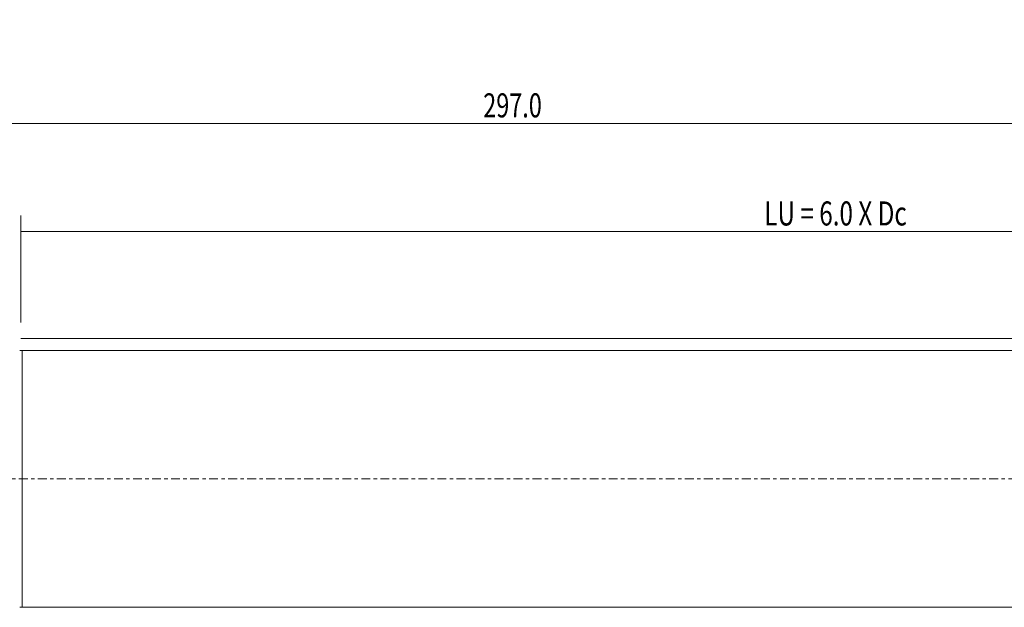
# Model space of a CAD drawing. Units: millimetres. Extents: x -56 to 333, y -32 to 57.
# Drawn here: x 87 to 210, y -16 to 57 of the extents above; entities that cross this region are included whole.
import ezdxf

# ---------------------------------------------------------------- set-up
doc = ezdxf.new("R2010")
doc.units = ezdxf.units.MM
doc.linetypes.add('CENTER', pattern=[47.5, 22, -8.5, 8.5, -8.5])
for name, color, linetype in [('1', 4, 'CONTINUOUS'), ('2', 7, 'CONTINUOUS'), ('SK4', 2, 'CENTER')]:
    doc.layers.add(name, color=color, linetype=linetype)
doc.styles.add('iso_b_vert', font='simplex.shx')
doc.dimstyles.get("Standard").update_dxf_attribs({"dimtxt": 0.18, "dimasz": 0.18, "dimexe": 0.18, "dimexo": 0.0625, "dimgap": 0.09, "dimtad": 1, "dimzin": 0, "dimdsep": 52, "dimtxsty": 'Standard', "dimcen": 0.09, "dimadec": 0, "dimazin": 0, "dimtfac": 1, "dimtdec": 4, "dimtofl": 0, "dimtmove": 0, "dimatfit": 3, "dimfxl": 1, "dimtolj": 1, "dimtzin": 0, "dimarcsym": 0})

# ---------------------------------------------------------------- blocks, each defined once
blk = doc.blocks.new('DimnDraft3D1')
at = {"layer": '2', "lineweight": 13}
for p, q in [((0, 33.2), (0, 46.347218)), ((297.000937, 19.494259), (297.000937, 46.347218)), ((297.000937, 44.347218), (0, 44.347218))]:
    blk.add_line(p, q, dxfattribs=at)
for points in [[(0, 44.347218), (3.174998, 44.765215), (3.175002, 43.929221), (0, 44.347218)], [(297.000937, 44.347218), (293.825939, 43.929221), (293.825935, 44.765215), (297.000937, 44.347218)]]:
    blk.add_solid(points, dxfattribs=at)
at = {"layer": '2', "lineweight": 18, "insert": (144.707047, 45.097218), "char_height": 3, "attachment_point": 7, "line_spacing_factor": 1.084337, "style": 'iso_b_vert'}
blk.add_mtext('\\W0.7156;297.0', dxfattribs=at)
blk = doc.blocks.new('DimnDraft3D5')
at = {"layer": '2', "lineweight": 13}
for p, q in [((87.000937, 19.494259), (87.000937, 32.861151)), ((297.000937, 19.494259), (297.000937, 32.861151)), ((297.000937, 30.861151), (87.000937, 30.861151))]:
    blk.add_line(p, q, dxfattribs=at)
for points in [[(87.000937, 30.861151), (90.175935, 31.279148), (90.175939, 30.443155), (87.000937, 30.861151)], [(297.000937, 30.861151), (293.825939, 30.443155), (293.825935, 31.279148), (297.000937, 30.861151)]]:
    blk.add_solid(points, dxfattribs=at)
at = {"layer": '2', "lineweight": 18, "insert": (179.791726, 31.611151), "char_height": 3, "attachment_point": 7, "line_spacing_factor": 1.084337, "style": 'iso_b_vert'}
blk.add_mtext('\\W0.7395;LU = 6.0 X Dc', dxfattribs=at)

msp = doc.modelspace()

# ---------------------------------------------------------------- linework, layer by layer
at = {"layer": '1', "lineweight": 18}
for p, q in [((268.7, 16), (87.15, 16)), ((87.15, -16), (268.7, -16))]:
    msp.add_line(p, q, dxfattribs=at)
at = {"layer": '1', "lineweight": 13}
for p, q in [((87.15, 0), (87.15, 16)), ((87.15, -16), (87.15, 0))]:
    msp.add_line(p, q, dxfattribs=at)
at = {"layer": '1', "lineweight": 18, "extrusion": (0, 0, -1)}
for centre, start, end in [((-87.15, 19), 270, 275.71061), ((-87.15, -19), 84.28939, 90)]:
    msp.add_arc(centre, 3, start, end, dxfattribs=at)
at = {"layer": '2', "lineweight": 13, "ltscale": 0.05}
msp.add_line((297.001, 17.494), (87.001, 17.494), dxfattribs=at)
at = {"layer": 'SK4', "lineweight": 13, "ltscale": 0.05}
msp.add_line((-41.5, 0), (298.5, 0), dxfattribs=at)

# ---------------------------------------------------------------- dimensions: what is measured, and where the dimension line sits
at = {"layer": '2', "lineweight": 13}
for base, p2, picture, middle in [((87.001, 30.861), (87.001, 19.494), 'DimnDraft3D5', (179.042, 30.861)), ((0, 44.347), (0, 33.2), 'DimnDraft3D1', (143.957, 44.347))]:
    dim = msp.add_linear_dim(base=base, p1=(297.001, 19.494), p2=p2, dimstyle='Standard', override={"dimtxt": 3, "dimasz": 3.175, "dimexe": 2, "dimexo": 2, "dimgap": 1.5, "dimtad": 1, "dimtih": 0, "dimdec": 1, "dimpost": '<>', "dimtxsty": 'iso_b_vert', "dimsah": 1, "dimclrd": 7, "dimclre": 7, "dimclrt": 7, "dimtofl": 1, "dimtmove": 0}, dxfattribs=at)
    dim.commit()
    dim.dimension.update_dxf_attribs({"geometry": picture, "text_midpoint": middle})

doc.saveas('drawing.dxf')
